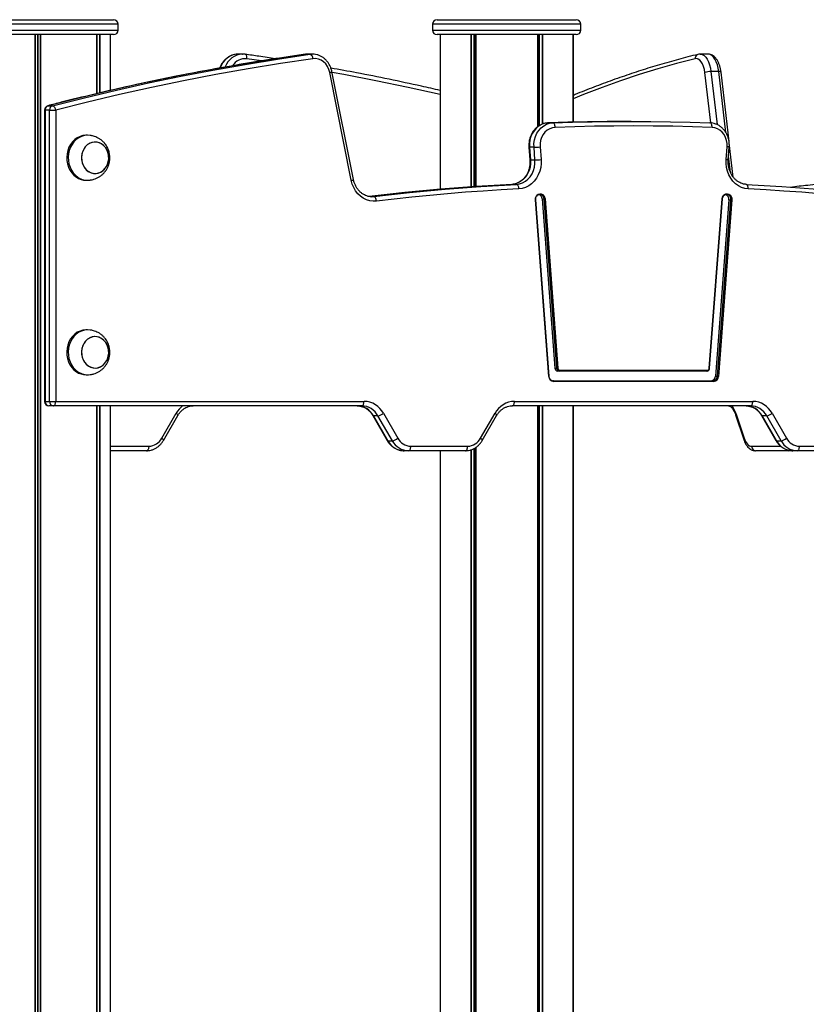
# Model space of a CAD drawing. Units: millimetres. Extents: x 376 to 8139, y 393 to 15523.
# Drawn here: x 5068 to 5594, y 12715 to 13373 of the extents above; entities that cross this region are included whole.
import ezdxf

# ---------------------------------------------------------------- set-up
doc = ezdxf.new("R2010")
doc.units = ezdxf.units.MM
doc.header["$LTSCALE"] = 20

msp = doc.modelspace()

# ---------------------------------------------------------------- linework, layer by layer
at = {"color": 8, "linetype": 'Continuous', "lineweight": 25}
for p, q in [((5133.7, 13369.81), (5034.7, 13369.81)), ((5442.94, 13369.81), (5343.94, 13369.81)), ((5034.7, 13365.81), (5133.7, 13365.81)), ((5078.1, 13362.81), (5078.1, 9914.81)), ((5078.24, 13362.81), (5078.24, 9914.81)), ((5079.94, 13362.81), (5079.94, 9914.81)), ((5080.21, 13362.81), (5080.21, 9914.81)), ((5081.71, 13362.81), (5081.71, 9914.81)), ((5081.85, 13362.81), (5081.85, 9914.81)), ((5119.32, 13362.81), (5119.32, 13323.36)), ((5119.37, 13362.81), (5119.37, 13323.37)), ((5119.49, 13362.81), (5119.49, 13323.4)), ((5119.64, 13362.81), (5119.64, 13323.43)), ((5121.4, 13362.81), (5121.4, 13323.83)), ((5121.51, 13362.81), (5121.51, 13323.86)), ((5343.94, 13365.81), (5442.94, 13365.81)), ((5348.98, 13362.81), (5348.98, 13259.45)), ((5369.57, 13362.81), (5369.57, 13261.08)), ((5369.71, 13362.81), (5369.71, 13261.09)), ((5371.61, 13362.81), (5371.61, 13261.22)), ((5371.84, 13362.81), (5371.84, 13261.24)), ((5372.73, 13362.81), (5372.73, 13261.3)), ((5372.84, 13362.81), (5372.84, 13261.31)), ((5414.03, 13362.81), (5414.03, 13301.17)), ((5414.14, 13362.81), (5414.14, 13301.26)), ((5415.03, 13362.81), (5415.03, 13301.89)), ((5415.26, 13362.81), (5415.26, 13302.02)), ((5417.16, 13362.81), (5417.16, 13302.97)), ((5417.3, 13362.81), (5417.3, 13303.03)), ((5437.9, 13362.81), (5437.9, 13304.38)), ((5260.58, 13349.8), (5259, 13349.69)), ((5262, 13349.69), (5263.47, 13349.8)), ((5229.55, 13345.3), (5219.81, 13346.71)), ((5529.83, 13303.84), (5525.94, 13337.5)), ((5530, 13338.17), (5534.1, 13302.71)), ((5539.91, 13297.4), (5535.2, 13338.17)), ((5084.53, 13312.41), (5084.93, 13312.41)), ((5086.78, 13315.31), (5086.96, 13315.34)), ((5542.96, 13270.92), (5541.76, 13281.34)), ((5302.23, 13254.6), (5304.62, 13254.6)), ((5303.17, 13254.53), (5304.62, 13254.6)), ((5084.53, 13117.81), (5084.93, 13117.81)), ((5119.32, 13114.81), (5119.32, 9914.81)), ((5119.37, 13114.81), (5119.37, 9914.81)), ((5119.49, 13114.81), (5119.49, 9914.81)), ((5119.64, 13114.81), (5119.64, 9914.81)), ((5121.4, 13114.81), (5121.4, 9914.81)), ((5121.51, 13114.81), (5121.51, 9914.81)), ((5414.03, 13114.81), (5414.03, 12124.21)), ((5414.14, 13114.81), (5414.14, 12124.22)), ((5415.03, 13114.81), (5415.03, 12124.25)), ((5415.26, 13114.81), (5415.26, 12124.25)), ((5417.16, 13114.81), (5417.16, 12124.31)), ((5417.3, 13114.81), (5417.3, 12124.32)), ((5437.9, 13114.81), (5437.9, 12124.74)), ((5128.7, 13087.81), (5154.28, 13087.81)), ((5369.57, 13085.42), (5369.57, 12121.87)), ((5369.71, 13085.47), (5369.71, 12121.88)), ((5371.61, 13086.28), (5371.61, 12122.01)), ((5371.84, 13086.4), (5371.84, 12122.03)), ((5372.73, 13086.92), (5372.73, 12122.09)), ((5372.84, 13087), (5372.84, 12122.1)), ((5557.2, 13087.81), (5576.65, 13087.81)), ((5348.98, 13084.81), (5348.98, 12091.61)), ((5582.63, 13084.91), (5581.77, 13084.81))]:
    msp.add_line(p, q, dxfattribs=at)
at = {"color": 7, "linetype": 'Continuous', "lineweight": 25}
for p, q in [((5037.7, 13372.81), (5130.7, 13372.81)), ((5133.7, 13365.81), (5133.7, 13369.81)), ((5343.94, 13369.81), (5343.94, 13365.81)), ((5346.94, 13372.81), (5439.94, 13372.81)), ((5442.94, 13365.81), (5442.94, 13369.81)), ((5130.7, 13362.81), (5037.7, 13362.81)), ((5128.7, 13325.52), (5128.7, 13362.81)), ((5439.94, 13362.81), (5346.94, 13362.81)), ((5348.98, 13362.81), (5348.98, 13259.45)), ((5437.9, 13304.38), (5437.9, 13362.81)), ((5217.05, 13349.8), (5214.05, 13349.8)), ((5216.88, 13349.8), (5217.05, 13349.8)), ((5262, 13349.69), (5259, 13349.69)), ((5263.58, 13349.8), (5260.58, 13349.8)), ((5527.89, 13349.8), (5522.69, 13349.8)), ((5289.61, 13265.48), (5275.21, 13337.5)), ((5291.05, 13266.06), (5276.65, 13338.09)), ((5535.2, 13338.17), (5530, 13338.17)), ((5542.08, 13291.36), (5536.72, 13337.84)), ((5084.53, 13312.41), (5084.53, 13117.81)), ((5087.93, 13312.41), (5084.93, 13312.41)), ((5084.93, 13312.41), (5084.93, 13117.81)), ((5086.96, 13315.34), (5089.96, 13315.34)), ((5087.93, 13312.41), (5092.03, 13312.41)), ((5087.93, 13117.81), (5087.93, 13312.41)), ((5092.03, 13312.41), (5092.03, 13117.81)), ((5421.27, 13303.88), (5424.27, 13303.88)), ((5476.78, 13304.81), (5473.78, 13304.81)), ((5113.38, 13295.56), (5112.38, 13295.56)), ((5544.81, 13267.7), (5542.18, 13290.55)), ((5408.33, 13287.62), (5408.97, 13279.11)), ((5411.73, 13287.58), (5408.73, 13287.58)), ((5408.73, 13287.58), (5409.37, 13279.08)), ((5412.37, 13279.08), (5411.73, 13287.58)), ((5415.82, 13287.84), (5416.46, 13279.34)), ((5540.1, 13279.34), (5540.74, 13287.84)), ((5541.59, 13279.11), (5542.24, 13287.62)), ((5409.37, 13279.08), (5412.37, 13279.08)), ((5112.38, 13265.56), (5113.38, 13265.56)), ((5400.03, 13262.79), (5397.03, 13262.79)), ((5421.57, 13134.48), (5412.63, 13252.46)), ((5421.82, 13134.52), (5412.88, 13252.5)), ((5415.61, 13256.04), (5415.47, 13256.03)), ((5417.17, 13253.07), (5418.42, 13253.07)), ((5417.17, 13253.07), (5425.74, 13139.89)), ((5426.99, 13139.89), (5418.42, 13253.07)), ((5419.1, 13253.11), (5427.68, 13139.93)), ((5528.89, 13139.93), (5537.46, 13253.11)), ((5529.13, 13139.89), (5537.71, 13253.08)), ((5542, 13252.5), (5533.06, 13134.53)), ((5534.31, 13134.53), (5543.25, 13252.5)), ((5543.93, 13252.46), (5534.99, 13134.48)), ((5542, 13252.5), (5543.25, 13252.5)), ((5113.38, 13165.56), (5112.38, 13165.56)), ((5425.74, 13139.89), (5426.99, 13139.89)), ((5428.72, 13138.06), (5427.47, 13138.06)), ((5527.34, 13138.06), (5428.72, 13138.06)), ((5428.97, 13138.56), (5527.59, 13138.56)), ((5112.38, 13135.56), (5113.38, 13135.56)), ((5424.55, 13131.56), (5531.51, 13131.56)), ((5533.06, 13134.53), (5534.31, 13134.53)), ((5531.76, 13131.06), (5424.8, 13131.06)), ((5084.93, 13117.81), (5087.93, 13117.81)), ((5090.53, 13114.81), (5087.53, 13114.81)), ((5087.93, 13117.81), (5092.03, 13117.81)), ((5296.62, 13114.81), (5090.53, 13114.81)), ((5092.03, 13117.81), (5298.12, 13117.81)), ((5128.7, 11114.81), (5128.7, 13114.81)), ((5556.43, 13114.81), (5397.13, 13114.81)), ((5398.63, 13117.81), (5557.93, 13117.81)), ((5437.9, 12124.74), (5437.9, 13114.81)), ((5162.93, 13093.15), (5172.54, 13109.8)), ((5164.03, 13091.65), (5173.64, 13108.3)), ((5304, 13108.3), (5313.6, 13091.65)), ((5307.43, 13108.13), (5304.43, 13108.13)), ((5304.43, 13108.13), (5314.04, 13091.49)), ((5317.04, 13091.49), (5307.43, 13108.13)), ((5311.09, 13109.8), (5320.7, 13093.15)), ((5376.05, 13093.15), (5385.66, 13109.8)), ((5377.15, 13091.65), (5386.76, 13108.3)), ((5546.41, 13108.85), (5551.96, 13092.21)), ((5546.66, 13109.8), (5552.21, 13093.15)), ((5563.8, 13108.3), (5573.41, 13091.65)), ((5567.24, 13108.13), (5564.24, 13108.13)), ((5564.24, 13108.13), (5573.85, 13091.49)), ((5576.85, 13091.49), (5567.24, 13108.13)), ((5570.9, 13109.8), (5580.51, 13093.15)), ((5314.04, 13091.49), (5317.04, 13091.49)), ((5329.35, 13087.81), (5367.41, 13087.81)), ((5573.85, 13091.49), (5576.85, 13091.49)), ((5589.16, 13087.81), (5627.21, 13087.81)), ((5152.78, 13084.81), (5128.7, 13084.81)), ((5327.85, 13084.81), (5324.85, 13084.81)), ((5365.9, 13084.81), (5327.85, 13084.81)), ((5348.98, 13084.81), (5348.98, 12091.61)), ((5581.77, 13084.81), (5559.8, 13084.81)), ((5584.66, 13084.81), (5581.77, 13084.81)), ((5587.66, 13084.81), (5584.66, 13084.81)), ((5625.71, 13084.81), (5587.66, 13084.81))]:
    msp.add_line(p, q, dxfattribs=at)
at = {"color": 7, "linetype": 'Continuous', "lineweight": 25, "flags": 128}
for points in [[(5259, 13349.69), (5237.35, 13346.47), (5215.73, 13342.94), (5194.15, 13339.11), (5172.62, 13334.97), (5151.13, 13330.52), (5129.68, 13325.76), (5108.3, 13320.7), (5086.96, 13315.34)], [(5089.96, 13315.34), (5111.3, 13320.7), (5132.68, 13325.76), (5154.13, 13330.52), (5175.62, 13334.97), (5197.15, 13339.11), (5218.73, 13342.94), (5240.35, 13346.47), (5262, 13349.69)], [(5219.81, 13346.71), (5219.85, 13347.29), (5219.82, 13347.85), (5219.74, 13348.36), (5219.6, 13348.81), (5219.41, 13349.19), (5219.18, 13349.46), (5218.92, 13349.63), (5218.63, 13349.69)], [(5262, 13349.69), (5262.3, 13349.63), (5262.6, 13349.46), (5262.89, 13349.19), (5263.15, 13348.81), (5263.39, 13348.36), (5263.58, 13347.85), (5263.73, 13347.29), (5263.82, 13346.71)], [(5263.82, 13346.71), (5242.2, 13343.5), (5220.61, 13339.98), (5199.06, 13336.15), (5177.56, 13332.01), (5156.1, 13327.57), (5134.69, 13322.82), (5113.33, 13317.77), (5092.03, 13312.41)], [(5275.21, 13337.5), (5274.61, 13339.58), (5273.7, 13341.51), (5272.49, 13343.21), (5271.04, 13344.63), (5269.39, 13345.72), (5267.6, 13346.44), (5265.72, 13346.78), (5263.82, 13346.71)], [(5525.94, 13337.5), (5525.6, 13339.58), (5525.07, 13341.51), (5524.38, 13343.21), (5523.54, 13344.63), (5522.59, 13345.72), (5521.55, 13346.44), (5520.46, 13346.78), (5519.37, 13346.71)], [(5421.27, 13303.88), (5419.17, 13303.61), (5417.14, 13302.95), (5415.23, 13301.92), (5413.48, 13300.54), (5411.96, 13298.85), (5410.69, 13296.9), (5409.71, 13294.74), (5409.05, 13292.43), (5408.72, 13290.02), (5408.73, 13287.58)], [(5411.73, 13287.58), (5411.72, 13290.02), (5412.05, 13292.43), (5412.71, 13294.74), (5413.69, 13296.9), (5414.96, 13298.85), (5416.48, 13300.54), (5418.23, 13301.92), (5420.14, 13302.95), (5422.17, 13303.61), (5424.27, 13303.88)], [(5473.78, 13304.81), (5460.65, 13304.75), (5447.52, 13304.58), (5434.4, 13304.29), (5421.27, 13303.88)], [(5424.27, 13303.88), (5437.4, 13304.29), (5450.52, 13304.58), (5463.65, 13304.75), (5476.78, 13304.81), (5489.91, 13304.75), (5503.04, 13304.58), (5516.16, 13304.29), (5529.29, 13303.88)], [(5425.85, 13300.88), (5425.81, 13301.47), (5425.71, 13302.03), (5425.55, 13302.55), (5425.36, 13303), (5425.12, 13303.38), (5424.85, 13303.65), (5424.57, 13303.83), (5424.27, 13303.88)], [(5530.71, 13300.88), (5530.7, 13301.47), (5530.63, 13302.03), (5530.5, 13302.55), (5530.33, 13303), (5530.11, 13303.38), (5529.86, 13303.65), (5529.58, 13303.83), (5529.29, 13303.88)], [(5425.85, 13300.88), (5423.99, 13300.62), (5422.2, 13299.98), (5420.53, 13298.97), (5419.06, 13297.64), (5417.81, 13296.02), (5416.84, 13294.17), (5416.17, 13292.14), (5415.82, 13290.01), (5415.82, 13287.84)], [(5530.71, 13300.88), (5517.6, 13301.29), (5504.5, 13301.58), (5491.39, 13301.75), (5478.28, 13301.81), (5465.17, 13301.75), (5452.06, 13301.58), (5438.96, 13301.29), (5425.85, 13300.88)], [(5540.74, 13287.84), (5540.74, 13290.01), (5540.39, 13292.14), (5539.73, 13294.17), (5538.75, 13296.02), (5537.51, 13297.64), (5536.03, 13298.97), (5534.36, 13299.98), (5532.57, 13300.62), (5530.71, 13300.88)], [(5112.38, 13295.56), (5112.22, 13295.56), (5110.24, 13295.35), (5108.31, 13294.8), (5106.47, 13293.92), (5104.78, 13292.72), (5103.26, 13291.23), (5101.95, 13289.5), (5100.89, 13287.56), (5100.1, 13285.45), (5099.6, 13283.23), (5099.4, 13280.94), (5099.5, 13278.65), (5099.9, 13276.4), (5100.6, 13274.25), (5101.57, 13272.25), (5102.8, 13270.44), (5104.25, 13268.87), (5105.89, 13267.57)], [(5115.04, 13295.44), (5113.22, 13295.56), (5111.24, 13295.35), (5109.31, 13294.8), (5107.47, 13293.92), (5105.78, 13292.72), (5104.26, 13291.23), (5102.95, 13289.5), (5101.89, 13287.56), (5101.1, 13285.45), (5100.6, 13283.23), (5100.4, 13280.94), (5100.5, 13278.65), (5100.9, 13276.4), (5101.6, 13274.25), (5102.57, 13272.25), (5103.8, 13270.44), (5105.25, 13268.87), (5106.89, 13267.57)], [(5126.78, 13276.51), (5127.28, 13278.36), (5127.47, 13280.29), (5127.36, 13282.22), (5126.95, 13284.1), (5126.24, 13285.85), (5125.26, 13287.43), (5124.05, 13288.77), (5122.65, 13289.83), (5121.1, 13290.58), (5119.46, 13290.99), (5117.78, 13291.04), (5116.12, 13290.73), (5114.54, 13290.08), (5113.1, 13289.1), (5111.83, 13287.83), (5110.78, 13286.32), (5109.99, 13284.61), (5109.49, 13282.76), (5109.29, 13280.83), (5109.41, 13278.9), (5109.82, 13277.02), (5110.53, 13275.27), (5111.51, 13273.69), (5112.72, 13272.35), (5114.12, 13271.29), (5115.67, 13270.54), (5117.31, 13270.13), (5118.99, 13270.08), (5120.64, 13270.39), (5122.22, 13271.04), (5123.67, 13272.02), (5124.94, 13273.29), (5125.99, 13274.8), (5126.78, 13276.51)], [(5113.84, 13271.47), (5115.36, 13270.66), (5116.99, 13270.19), (5118.66, 13270.07), (5120.33, 13270.3), (5121.93, 13270.89), (5123.41, 13271.81), (5124.71, 13273.02), (5125.81, 13274.49), (5126.65, 13276.17), (5127.2, 13278), (5127.46, 13279.91), (5127.41, 13281.85), (5127.05, 13283.74), (5126.4, 13285.53), (5125.47, 13287.14), (5124.3, 13288.53), (5122.93, 13289.65), (5121.41, 13290.46), (5119.78, 13290.94), (5118.1, 13291.06), (5116.44, 13290.82), (5114.84, 13290.23), (5113.36, 13289.31), (5112.05, 13288.1), (5110.96, 13286.63), (5110.12, 13284.95), (5109.57, 13283.12), (5109.31, 13281.21), (5109.36, 13279.27), (5109.72, 13277.38), (5110.37, 13275.59), (5111.3, 13273.98), (5112.47, 13272.59), (5113.84, 13271.47)], [(5409.37, 13279.08), (5409.39, 13276.66), (5409.06, 13274.27), (5408.41, 13271.98), (5407.45, 13269.83), (5406.21, 13267.89), (5404.71, 13266.21), (5402.99, 13264.82), (5401.11, 13263.78), (5399.1, 13263.09), (5397.03, 13262.79)], [(5400.03, 13262.79), (5402.1, 13263.09), (5404.11, 13263.78), (5405.99, 13264.82), (5407.71, 13266.21), (5409.21, 13267.89), (5410.45, 13269.83), (5411.41, 13271.98), (5412.06, 13274.27), (5412.39, 13276.66), (5412.37, 13279.08)], [(5416.46, 13279.34), (5416.49, 13276.7), (5416.19, 13274.09), (5415.56, 13271.56), (5414.62, 13269.16), (5413.38, 13266.94), (5411.88, 13264.96), (5410.14, 13263.25), (5408.2, 13261.85), (5406.11, 13260.79), (5403.91, 13260.1), (5401.64, 13259.79)], [(5554.92, 13259.79), (5552.65, 13260.1), (5550.45, 13260.79), (5548.36, 13261.85), (5546.42, 13263.25), (5544.68, 13264.96), (5543.18, 13266.94), (5541.94, 13269.16), (5541, 13271.56), (5540.37, 13274.09), (5540.07, 13276.7), (5540.1, 13279.34)], [(5306.39, 13251.62), (5304.14, 13251.54), (5301.9, 13251.84), (5299.72, 13252.5), (5297.65, 13253.53), (5295.73, 13254.88), (5294, 13256.54), (5292.49, 13258.48), (5291.24, 13260.64), (5290.27, 13262.99), (5289.61, 13265.48)], [(5397.03, 13262.79), (5385.08, 13262.11), (5373.14, 13261.33), (5361.2, 13260.45), (5349.27, 13259.48), (5337.35, 13258.41), (5325.43, 13257.24), (5313.53, 13255.97), (5301.62, 13254.6)], [(5304.62, 13254.6), (5316.53, 13255.97), (5328.43, 13257.24), (5340.35, 13258.41), (5352.27, 13259.48), (5364.2, 13260.45), (5376.14, 13261.33), (5388.08, 13262.11), (5400.03, 13262.79)], [(5401.64, 13259.79), (5389.72, 13259.11), (5377.8, 13258.33), (5365.88, 13257.46), (5353.97, 13256.49), (5342.06, 13255.42), (5330.16, 13254.25), (5318.27, 13252.98), (5306.39, 13251.62)], [(5401.64, 13259.79), (5401.59, 13260.37), (5401.48, 13260.94), (5401.32, 13261.45), (5401.12, 13261.91), (5400.88, 13262.28), (5400.61, 13262.56), (5400.32, 13262.73), (5400.03, 13262.79)], [(5412.63, 13252.46), (5412.7, 13253.63), (5413.08, 13254.72), (5413.73, 13255.62), (5414.6, 13256.24), (5415.58, 13256.52), (5416.6, 13256.44), (5417.54, 13256), (5418.32, 13255.25), (5418.85, 13254.25), (5419.1, 13253.11)], [(5537.46, 13253.11), (5537.71, 13254.25), (5538.24, 13255.25), (5539.02, 13256), (5539.97, 13256.44), (5540.98, 13256.52), (5541.96, 13256.24), (5542.83, 13255.62), (5543.48, 13254.72), (5543.86, 13253.63), (5543.93, 13252.46)], [(5554.92, 13259.79), (5554.91, 13260.37), (5554.85, 13260.94), (5554.73, 13261.45), (5554.56, 13261.91), (5554.35, 13262.28), (5554.1, 13262.56), (5553.83, 13262.73), (5553.54, 13262.79)], [(5553.54, 13262.79), (5565.48, 13262.11), (5577.42, 13261.33), (5589.36, 13260.45), (5601.29, 13259.48), (5613.21, 13258.41), (5625.13, 13257.24), (5637.04, 13255.97), (5648.94, 13254.6)], [(5650.17, 13251.62), (5638.29, 13252.98), (5626.4, 13254.25), (5614.5, 13255.42), (5602.59, 13256.49), (5590.68, 13257.46), (5578.77, 13258.33), (5566.84, 13259.11), (5554.92, 13259.79)], [(5306.39, 13251.62), (5306.31, 13252.2), (5306.17, 13252.76), (5305.99, 13253.28), (5305.76, 13253.73), (5305.5, 13254.1), (5305.22, 13254.38), (5304.92, 13254.55), (5304.62, 13254.6)], [(5112.38, 13165.56), (5112.22, 13165.56), (5110.24, 13165.35), (5108.31, 13164.8), (5106.47, 13163.92), (5104.78, 13162.72), (5103.26, 13161.24), (5101.95, 13159.5), (5100.89, 13157.56), (5100.1, 13155.45), (5099.6, 13153.23), (5099.4, 13150.94), (5099.5, 13148.65), (5099.9, 13146.4), (5100.6, 13144.25), (5101.57, 13142.25), (5102.8, 13140.44), (5104.25, 13138.87), (5105.89, 13137.57)], [(5115.04, 13165.44), (5113.22, 13165.56), (5111.24, 13165.35), (5109.31, 13164.8), (5107.47, 13163.92), (5105.78, 13162.72), (5104.26, 13161.24), (5102.95, 13159.5), (5101.89, 13157.56), (5101.1, 13155.45), (5100.6, 13153.23), (5100.4, 13150.94), (5100.5, 13148.65), (5100.9, 13146.4), (5101.6, 13144.25), (5102.57, 13142.25), (5103.8, 13140.44), (5105.25, 13138.87), (5106.89, 13137.57)], [(5126.78, 13146.51), (5127.28, 13148.36), (5127.47, 13150.29), (5127.36, 13152.22), (5126.95, 13154.1), (5126.24, 13155.85), (5125.26, 13157.43), (5124.05, 13158.77), (5122.65, 13159.84), (5121.1, 13160.58), (5119.46, 13160.99), (5117.78, 13161.04), (5116.12, 13160.73), (5114.54, 13160.08), (5113.1, 13159.1), (5111.83, 13157.83), (5110.78, 13156.32), (5109.99, 13154.61), (5109.49, 13152.76), (5109.29, 13150.83), (5109.41, 13148.9), (5109.82, 13147.02), (5110.53, 13145.27), (5111.51, 13143.69), (5112.72, 13142.35), (5114.12, 13141.29), (5115.67, 13140.54), (5117.31, 13140.13), (5118.99, 13140.08), (5120.64, 13140.39), (5122.22, 13141.04), (5123.67, 13142.02), (5124.94, 13143.29), (5125.99, 13144.8), (5126.78, 13146.51)], [(5113.84, 13141.47), (5115.36, 13140.66), (5116.99, 13140.19), (5118.66, 13140.07), (5120.33, 13140.3), (5121.93, 13140.89), (5123.41, 13141.81), (5124.71, 13143.02), (5125.81, 13144.49), (5126.65, 13146.17), (5127.2, 13148), (5127.46, 13149.91), (5127.41, 13151.85), (5127.05, 13153.74), (5126.4, 13155.53), (5125.47, 13157.14), (5124.3, 13158.53), (5122.93, 13159.65), (5121.41, 13160.46), (5119.78, 13160.94), (5118.1, 13161.06), (5116.44, 13160.82), (5114.84, 13160.23), (5113.36, 13159.31), (5112.05, 13158.1), (5110.96, 13156.63), (5110.12, 13154.95), (5109.57, 13153.12), (5109.31, 13151.21), (5109.36, 13149.27), (5109.72, 13147.38), (5110.37, 13145.59), (5111.3, 13143.98), (5112.47, 13142.59), (5113.84, 13141.47)], [(5428.72, 13138.06), (5428.77, 13138.07), (5428.82, 13138.1), (5428.86, 13138.15), (5428.9, 13138.21), (5428.93, 13138.28), (5428.95, 13138.37), (5428.97, 13138.46), (5428.97, 13138.56)], [(5527.34, 13138.06), (5527.39, 13138.07), (5527.44, 13138.1), (5527.48, 13138.15), (5527.52, 13138.21), (5527.55, 13138.28), (5527.57, 13138.37), (5527.59, 13138.46), (5527.59, 13138.56)], [(5424.8, 13131.06), (5424.8, 13131.16), (5424.78, 13131.25), (5424.76, 13131.34), (5424.73, 13131.41), (5424.69, 13131.48), (5424.65, 13131.52), (5424.6, 13131.55), (5424.55, 13131.56)], [(5531.76, 13131.06), (5531.75, 13131.16), (5531.74, 13131.25), (5531.72, 13131.34), (5531.68, 13131.41), (5531.65, 13131.48), (5531.6, 13131.52), (5531.56, 13131.55), (5531.51, 13131.56)], [(5090.53, 13114.81), (5090.83, 13114.87), (5091.11, 13115.04), (5091.37, 13115.32), (5091.59, 13115.69), (5091.78, 13116.14), (5091.92, 13116.66), (5092, 13117.23), (5092.03, 13117.81)], [(5296.62, 13114.81), (5296.92, 13114.87), (5297.2, 13115.04), (5297.46, 13115.32), (5297.68, 13115.69), (5297.87, 13116.14), (5298.01, 13116.66), (5298.09, 13117.23), (5298.12, 13117.81)], [(5397.13, 13114.81), (5397.42, 13114.87), (5397.7, 13115.04), (5397.96, 13115.32), (5398.19, 13115.69), (5398.38, 13116.14), (5398.52, 13116.66), (5398.6, 13117.23), (5398.63, 13117.81)], [(5556.43, 13114.81), (5556.72, 13114.87), (5557, 13115.04), (5557.26, 13115.32), (5557.49, 13115.69), (5557.68, 13116.14), (5557.82, 13116.66), (5557.9, 13117.23), (5557.93, 13117.81)], [(5552.21, 13093.15), (5552.66, 13091.98), (5553.17, 13090.93), (5553.74, 13090), (5554.37, 13089.23), (5555.04, 13088.62), (5555.74, 13088.17), (5556.47, 13087.9), (5557.2, 13087.81)], [(5154.28, 13087.81), (5154.26, 13087.23), (5154.17, 13086.66), (5154.03, 13086.14), (5153.84, 13085.69), (5153.62, 13085.32), (5153.36, 13085.04), (5153.08, 13084.87), (5152.78, 13084.81)], [(5327.85, 13084.81), (5328.14, 13084.87), (5328.42, 13085.04), (5328.68, 13085.32), (5328.91, 13085.69), (5329.1, 13086.14), (5329.23, 13086.66), (5329.32, 13087.23), (5329.35, 13087.81)], [(5365.9, 13084.81), (5366.2, 13084.87), (5366.48, 13085.04), (5366.74, 13085.32), (5366.97, 13085.69), (5367.15, 13086.14), (5367.29, 13086.66), (5367.38, 13087.23), (5367.41, 13087.81)], [(5587.66, 13084.81), (5587.95, 13084.87), (5588.23, 13085.04), (5588.49, 13085.32), (5588.72, 13085.69), (5588.9, 13086.14), (5589.04, 13086.66), (5589.13, 13087.23), (5589.16, 13087.81)]]:
    msp.add_lwpolyline(points, dxfattribs=at)
at = {"color": 8, "linetype": 'Continuous', "lineweight": 25, "flags": 128}
for points in [[(5522.71, 13349.8), (5523, 13349.79), (5524.21, 13349.49), (5525.38, 13348.8), (5526.48, 13347.74), (5527.48, 13346.34), (5528.36, 13344.64), (5529.08, 13342.67), (5529.63, 13340.5), (5530, 13338.17)], [(5535.2, 13338.17), (5534.83, 13340.5), (5534.27, 13342.67), (5533.55, 13344.64), (5532.68, 13346.34), (5531.68, 13347.74), (5530.58, 13348.8), (5529.41, 13349.49), (5528.2, 13349.79), (5527.89, 13349.8)], [(5519.37, 13346.71), (5506.88, 13343.5), (5494.42, 13339.98), (5481.98, 13336.15), (5469.57, 13332.01), (5457.18, 13327.57), (5444.82, 13322.82), (5437.9, 13320.02)], [(5348.98, 13322.81), (5348.94, 13322.82), (5327.53, 13327.57), (5306.07, 13332.01), (5284.57, 13336.15), (5276.75, 13337.57)], [(5536.72, 13337.84), (5536.71, 13337.87), (5536.61, 13337.97), (5536.4, 13338.06), (5536.08, 13338.12), (5535.68, 13338.16), (5535.2, 13338.17)], [(5172.54, 13109.8), (5172.93, 13109.47), (5173.25, 13109.16), (5173.49, 13108.87), (5173.63, 13108.62), (5173.67, 13108.41), (5173.64, 13108.3)], [(5386.76, 13108.3), (5386.79, 13108.41), (5386.75, 13108.62), (5386.61, 13108.87), (5386.37, 13109.16), (5386.05, 13109.47), (5385.66, 13109.8)], [(5162.93, 13093.15), (5163.32, 13092.83), (5163.64, 13092.52), (5163.88, 13092.23), (5164.02, 13091.98), (5164.06, 13091.77), (5164.03, 13091.65)], [(5377.15, 13091.65), (5377.18, 13091.77), (5377.14, 13091.98), (5377, 13092.23), (5376.77, 13092.52), (5376.44, 13092.83), (5376.05, 13093.15)]]:
    msp.add_lwpolyline(points, dxfattribs=at)
at = {"color": 7, "linetype": 'Continuous', "lineweight": 25}
for centre, radius, start, end in [((5130.7, 13369.81), 3, 0, 90), ((5346.94, 13369.81), 3, 90, 180), ((5439.94, 13369.81), 3, 0, 90), ((5130.7, 13365.81), 3, 270, 0), ((5346.94, 13365.81), 3, 180, 270), ((5439.94, 13365.81), 3, 270, 0), ((5529.85, 13326.52), 11.65, 89.26673, 109.61317), ((5087.53, 13312.41), 3, 104.51909, 180), ((5087.87, 13312.54), 2.94, 107.92544, 182.60324), ((5090.87, 13312.54), 2.94, 107.92174, 182.60695), ((5088.76, 13312.29), 3.28, 2.06934, 68.42298), ((5410.53, 13338.45), 50.89, 271.35364, 275.96751), ((5411.18, 13329.85), 50.79, 271.34917, 275.97198), ((5112.43, 13277.22), 11.66, 235.85026, 269.76554), ((5113.39, 13277.1), 11.54, 235.70369, 278.22288), ((5414.06, 13252.99), 3.11, 1.53977, 73.18327), ((5418.22, 13261.47), 8.4, 271.33554, 275.99185), ((5538.88, 13252.95), 3.15, 351.88659, 73.11711), ((5543.05, 13244), 8.51, 84.03643, 88.63619), ((5427.6, 13139.91), 1.85, 180.72014, 266.04184), ((5426.8, 13148.29), 8.41, 271.33719, 275.9902), ((5428.85, 13139.91), 1.85, 180.72014, 266.04184), ((5429.06, 13139.95), 1.39, 180.69656, 266.07305), ((5527.5, 13139.95), 1.39, 273.92695, 359.30344), ((5112.43, 13147.21), 11.65, 235.84471, 269.7711), ((5113.39, 13147.1), 11.54, 235.70097, 278.2256), ((5425.04, 13134.53), 3.47, 180.71603, 266.04737), ((5424.57, 13134.09), 2.53, 236.66292, 269.70777), ((5530.05, 13134.57), 3.01, 273.95094, 359.28166), ((5531.3, 13134.57), 3.01, 273.95094, 359.28166), ((5531.52, 13134.53), 3.47, 273.95263, 359.28397), ((5534.11, 13126.02), 8.51, 84.036, 88.63406), ((5087.53, 13117.81), 3, 180, 270), ((5087.75, 13117.62), 2.82, 176.1903, 265.59546), ((5090.75, 13117.62), 2.82, 176.1903, 265.59546), ((5293.28, 13102.17), 12.65, 28.1343, 88.43433), ((5296.28, 13102.17), 12.65, 28.13561, 88.43301), ((5297.71, 13102.64), 15.18, 28.1381, 88.43195), ((5399.05, 13102.64), 15.18, 91.56805, 151.8619), ((5553.08, 13102.17), 12.65, 28.13673, 88.43302), ((5556.09, 13102.17), 12.65, 28.1343, 88.43433), ((5557.52, 13102.64), 15.18, 28.1381, 88.43195), ((5306.2, 13115.71), 7.68, 279.25566, 309.62382), ((5566, 13115.71), 7.68, 279.25566, 309.62382), ((5154.01, 13097.93), 10.12, 271.5638, 331.86462), ((5315.81, 13099.07), 7.68, 279.25217, 309.62393), ((5329.62, 13097.93), 10.12, 208.13453, 268.43706), ((5367.13, 13097.93), 10.12, 271.5638, 331.86462), ((5575.61, 13099.07), 7.68, 279.25217, 309.62393), ((5589.43, 13097.93), 10.12, 208.13538, 268.4362), ((5325.19, 13097.45), 12.65, 208.13276, 268.437), ((5328.19, 13097.45), 12.65, 208.13276, 268.437), ((5560.02, 13087.62), 2.82, 176.17759, 265.60817), ((5585, 13097.45), 12.65, 208.13276, 268.437), ((5588, 13097.45), 12.65, 208.13276, 268.437)]:
    msp.add_arc(centre, radius, start, end, dxfattribs=at)
at = {"color": 8, "linetype": 'Continuous', "lineweight": 25}
for centre, radius, start, end in [((5214.54, 13336.76), 13.05, 92.15396, 162.88463), ((5217.53, 13336.83), 12.99, 92.88486, 160.27554), ((5522.09, 13347.02), 2.74, 107.75732, 186.42559), ((5218.7, 13336.88), 9.89, 83.54021, 148.81446), ((5274.98, 13340.12), 2.63, 274.95897, 309.43871), ((5408.6, 13288.43), 0.853, 251.34323, 278.78747), ((5540.6, 13281.89), 5.96, 74.08288, 88.62722), ((5409.24, 13279.91), 0.843, 251.17341, 278.95729), ((5539.96, 13273.39), 5.96, 74.07937, 88.63073), ((5289.38, 13268.09), 2.62, 274.93227, 309.45579), ((5412.6, 13253.47), 1.01, 271.48605, 285.84938), ((5415.46, 13253.08), 2.96, 359.74466, 87.02246), ((5537.44, 13252.12), 0.996, 74.07368, 88.57451), ((5540.22, 13252.98), 3.07, 351.09865, 86.03117), ((5528.86, 13138.93), 0.999, 74.09707, 88.5675), ((5421.54, 13135.51), 1.02, 271.57811, 285.66622), ((5187.22, 13101.45), 16.89, 127.70483, 150.37687), ((5530.29, 13104.73), 17.14, 17.20178, 36.03722), ((5304.34, 13108.56), 0.44, 217.78706, 281.39702), ((5547.39, 13109.1), 1, 136.14551, 194.55883), ((5564.15, 13108.56), 0.439, 217.65864, 281.52544), ((5552.94, 13092.46), 1.01, 136.22639, 194.48498), ((5313.95, 13091.92), 0.437, 217.17847, 281.61339), ((5573.76, 13091.92), 0.438, 217.27564, 281.51623), ((5581.82, 13087.29), 2.48, 216.33796, 268.80176)]:
    msp.add_arc(centre, radius, start, end, dxfattribs=at)
at = {"color": 7, "linetype": 'Continuous', "lineweight": 25}
for points, knots in [([(5258.9, 13349.68), (5255.06, 13349.13), (5243.96, 13347.53), (5225.6, 13344.65), (5203.84, 13340.94), (5182.12, 13336.9), (5160.45, 13332.56), (5138.83, 13327.9), (5117.26, 13322.93), (5099.92, 13318.69), (5089.77, 13316.08), (5086.78, 13315.31)], [0, 0, 0, 0, 0.06631, 0.192178, 0.318047, 0.443916, 0.569787, 0.695657, 0.821527, 0.947398, 1, 1, 1, 1]), ([(5214.01, 13349.77), (5213.54, 13349.76), (5212.43, 13349.75), (5210.69, 13349.37), (5208.85, 13348.68), (5207.12, 13347.7), (5205.53, 13346.45), (5204.12, 13344.95), (5202.93, 13343.23), (5202.11, 13341.73), (5201.79, 13340.77), (5201.69, 13340.48)], [0, 0, 0, 0, 0.087227, 0.209079, 0.330913, 0.453066, 0.575779, 0.699153, 0.823222, 0.947908, 1, 1, 1, 1]), ([(5218.73, 13349.68), (5218.34, 13349.73), (5217.72, 13349.81), (5217.1, 13349.78), (5216.87, 13349.76)], [0, 0, 0, 0, 0.629865, 1, 1, 1, 1]), ([(5238.81, 13346.67), (5235.16, 13347.24), (5228.47, 13348.3), (5221.78, 13349.25), (5218.73, 13349.68)], [0, 0, 0, 0, 0.546009, 1, 1, 1, 1]), ([(5260.67, 13349.76), (5260.39, 13349.77), (5259.8, 13349.8), (5259.21, 13349.72), (5258.9, 13349.68)], [0, 0, 0, 0, 0.469159, 1, 1, 1, 1]), ([(5276.65, 13338.09), (5276.56, 13338.49), (5276.31, 13339.6), (5275.68, 13341.36), (5274.7, 13343.27), (5273.47, 13345.01), (5272.02, 13346.52), (5270.39, 13347.78), (5268.62, 13348.76), (5266.74, 13349.42), (5265, 13349.78), (5263.91, 13349.77), (5263.46, 13349.76)], [0, 0, 0, 0, 0.061909, 0.17113, 0.280439, 0.389611, 0.498486, 0.606893, 0.714672, 0.821741, 0.928121, 1, 1, 1, 1]), ([(5521.25, 13349.62), (5519.03, 13349.07), (5512.6, 13347.47), (5501.98, 13344.58), (5489.39, 13340.86), (5476.83, 13336.82), (5464.29, 13332.47), (5451.78, 13327.78), (5442.99, 13324.35), (5438.37, 13322.38), (5437.9, 13322.18)], [0, 0, 0, 0, 0.079429, 0.229978, 0.380536, 0.531107, 0.681691, 0.832289, 0.982902, 1, 1, 1, 1]), ([(5522.72, 13349.77), (5522.62, 13349.78), (5522.12, 13349.83), (5521.64, 13349.71), (5521.25, 13349.62)], [0, 0, 0, 0, 0.20973, 1, 1, 1, 1]), ([(5536.72, 13337.84), (5536.67, 13338.22), (5536.53, 13339.3), (5536.17, 13341.02), (5535.57, 13342.96), (5534.8, 13344.75), (5533.84, 13346.36), (5532.75, 13347.67), (5531.55, 13348.67), (5530.33, 13349.33), (5529.11, 13349.74), (5528.29, 13349.76), (5527.92, 13349.77)], [0, 0, 0, 0, 0.059674, 0.17224, 0.28594, 0.401324, 0.5188, 0.63781, 0.7384, 0.833222, 0.924221, 1, 1, 1, 1]), ([(5348.98, 13325.51), (5344.8, 13326.47), (5333.43, 13329.1), (5314.82, 13333.03), (5294.65, 13337.08), (5281.68, 13339.43), (5275.94, 13340.47)], [0, 0, 0, 0, 0.172271, 0.46878, 0.765291, 1, 1, 1, 1]), ([(5421.25, 13303.88), (5420.85, 13303.86), (5419.81, 13303.79), (5418.15, 13303.42), (5416.32, 13302.7), (5414.6, 13301.69), (5413.02, 13300.42), (5411.63, 13298.91), (5410.45, 13297.18), (5409.49, 13295.27), (5408.8, 13293.23), (5408.38, 13291.09), (5408.24, 13289.2), (5408.3, 13288.04), (5408.33, 13287.62)], [0, 0, 0, 0, 0.053294, 0.141229, 0.229199, 0.31742, 0.406043, 0.495169, 0.584774, 0.674818, 0.765219, 0.855901, 0.946777, 1, 1, 1, 1]), ([(5542.24, 13287.62), (5542.26, 13288.03), (5542.32, 13289.17), (5542.19, 13291.05), (5541.77, 13293.21), (5541.07, 13295.27), (5540.11, 13297.2), (5538.9, 13298.95), (5537.47, 13300.49), (5535.86, 13301.77), (5534.09, 13302.78), (5532.22, 13303.47), (5530.61, 13303.81), (5529.64, 13303.86), (5529.32, 13303.88)], [0, 0, 0, 0, 0.051553, 0.142553, 0.23369, 0.324893, 0.416077, 0.507161, 0.598005, 0.68847, 0.778418, 0.867774, 0.956558, 1, 1, 1, 1]), ([(5128.21, 13280.56), (5128.18, 13281.32), (5128.14, 13282.38), (5127.85, 13283.92), (5127.52, 13285.21), (5126.95, 13286.7), (5126.2, 13288.2), (5125.24, 13289.65), (5124.08, 13291.02), (5122.74, 13292.25), (5121.26, 13293.3), (5119.68, 13294.15), (5118.11, 13294.76), (5116.74, 13295.14), (5115.73, 13295.33), (5115.23, 13295.41), (5115.06, 13295.44), (5115.04, 13295.44)], [0, 0, 0, 0, 0.102917, 0.144479, 0.213476, 0.285166, 0.361941, 0.441771, 0.52364, 0.606603, 0.689712, 0.771697, 0.85023, 0.920121, 0.964735, 0.996015, 1, 1, 1, 1]), ([(5115.04, 13265.68), (5115.22, 13265.71), (5115.61, 13265.77), (5116.51, 13265.94), (5117.78, 13266.26), (5119.37, 13266.83), (5121.07, 13267.7), (5122.68, 13268.82), (5124.14, 13270.15), (5125.4, 13271.67), (5126.43, 13273.31), (5127.19, 13274.98), (5127.68, 13276.49), (5127.99, 13277.88), (5128.18, 13279.2), (5128.2, 13280.11), (5128.21, 13280.56)], [0, 0, 0, 0, 0.031739, 0.07072, 0.129151, 0.212074, 0.299947, 0.389581, 0.479692, 0.569621, 0.658513, 0.744152, 0.819401, 0.875413, 0.938722, 1, 1, 1, 1]), ([(5408.97, 13279.11), (5408.99, 13278.76), (5409.05, 13277.68), (5408.96, 13275.88), (5408.61, 13273.76), (5408, 13271.73), (5407.15, 13269.82), (5406.09, 13268.08), (5404.83, 13266.54), (5403.41, 13265.24), (5401.85, 13264.18), (5400.18, 13263.4), (5398.54, 13262.93), (5397.47, 13262.83), (5396.99, 13262.79)], [0, 0, 0, 0, 0.0435396, 0.1312102, 0.2188971, 0.3065407, 0.3941935, 0.4819157, 0.5698097, 0.6580325, 0.7467767, 0.8362577, 0.9266374, 1, 1, 1, 1]), ([(5553.58, 13262.79), (5553.29, 13262.81), (5552.41, 13262.88), (5550.93, 13263.21), (5549.2, 13263.92), (5547.57, 13264.92), (5546.08, 13266.19), (5544.76, 13267.69), (5543.63, 13269.41), (5542.73, 13271.3), (5542.06, 13273.32), (5541.65, 13275.44), (5541.5, 13277.38), (5541.57, 13278.61), (5541.59, 13279.11)], [0, 0, 0, 0, 0.042695, 0.134799, 0.226595, 0.317618, 0.407789, 0.497209, 0.586033, 0.674445, 0.762575, 0.85053, 0.938359, 1, 1, 1, 1]), ([(5303.18, 13254.56), (5302.75, 13254.57), (5301.7, 13254.58), (5300.08, 13254.98), (5298.34, 13255.68), (5296.71, 13256.69), (5295.22, 13257.96), (5293.91, 13259.47), (5292.78, 13261.19), (5291.89, 13263.08), (5291.34, 13264.74), (5291.12, 13265.75), (5291.05, 13266.06)], [0, 0, 0, 0, 0.079937, 0.191614, 0.302777, 0.41301, 0.522193, 0.63047, 0.738044, 0.845107, 0.951848, 1, 1, 1, 1]), ([(5601.27, 13262.78), (5599.09, 13262.57), (5593.03, 13262), (5586.97, 13261.25), (5583.09, 13260.77)], [0, 0, 0, 0, 0.359931, 1, 1, 1, 1]), ([(5412.88, 13252.5), (5412.87, 13252.66), (5412.85, 13253.17), (5413.02, 13254), (5413.45, 13254.87), (5414.09, 13255.54), (5414.79, 13255.95), (5415.27, 13255.99), (5415.48, 13256)], [0, 0, 0, 0, 0.09497, 0.285351, 0.475932, 0.666525, 0.858198, 1, 1, 1, 1]), ([(5537.71, 13253.08), (5537.73, 13253.24), (5537.79, 13253.74), (5538.07, 13254.52), (5538.63, 13255.29), (5539.35, 13255.81), (5539.98, 13256.05), (5540.35, 13256.01), (5540.44, 13256)], [0, 0, 0, 0, 0.103098, 0.309596, 0.516463, 0.723918, 0.933514, 1, 1, 1, 1]), ([(5128.21, 13150.56), (5128.18, 13151.32), (5128.14, 13152.38), (5127.85, 13153.92), (5127.52, 13155.21), (5126.95, 13156.7), (5126.2, 13158.2), (5125.24, 13159.65), (5124.08, 13161.02), (5122.74, 13162.25), (5121.26, 13163.3), (5119.68, 13164.15), (5118.11, 13164.76), (5116.74, 13165.14), (5115.73, 13165.33), (5115.23, 13165.41), (5115.06, 13165.44), (5115.04, 13165.44)], [0, 0, 0, 0, 0.1029161, 0.1444884, 0.2134849, 0.2851748, 0.3619496, 0.4417703, 0.5236473, 0.6066089, 0.689712, 0.7717013, 0.8502299, 0.9201207, 0.9647344, 0.9960143, 1, 1, 1, 1]), ([(5115.04, 13135.68), (5115.22, 13135.71), (5115.61, 13135.77), (5116.51, 13135.94), (5117.78, 13136.26), (5119.37, 13136.83), (5121.07, 13137.7), (5122.68, 13138.82), (5124.14, 13140.15), (5125.4, 13141.67), (5126.43, 13143.31), (5127.19, 13144.98), (5127.68, 13146.49), (5127.99, 13147.89), (5128.18, 13149.2), (5128.2, 13150.11), (5128.21, 13150.56)], [0, 0, 0, 0, 0.03174, 0.070719, 0.129153, 0.212076, 0.299946, 0.389586, 0.479698, 0.569628, 0.658521, 0.744161, 0.81941, 0.875423, 0.938732, 1, 1, 1, 1]), ([(5527.34, 13138.06), (5527.49, 13138.07), (5527.85, 13138.1), (5528.39, 13138.38), (5528.86, 13138.9), (5529.08, 13139.45), (5529.12, 13139.79), (5529.13, 13139.89)], [0, 0, 0, 0, 0.161735, 0.40052, 0.645138, 0.897608, 1, 1, 1, 1]), ([(5423.24, 13131.98), (5423.03, 13132.13), (5422.57, 13132.47), (5422.09, 13133.27), (5421.87, 13134), (5421.83, 13134.42), (5421.82, 13134.52)], [0, 0, 0, 0, 0.282784, 0.603008, 0.902351, 1, 1, 1, 1]), ([(5173.64, 13108.3), (5173.81, 13108.58), (5174.33, 13109.45), (5175.36, 13110.76), (5176.75, 13112.11), (5178.28, 13113.22), (5179.93, 13114.05), (5181.67, 13114.6), (5183.05, 13114.8), (5183.83, 13114.81), (5184.01, 13114.81)], [0, 0, 0, 0, 0.071371, 0.216422, 0.361817, 0.508009, 0.655341, 0.804126, 0.954448, 1, 1, 1, 1]), ([(5293.62, 13114.81), (5293.9, 13114.8), (5294.79, 13114.78), (5296.28, 13114.52), (5298.04, 13113.91), (5299.7, 13113), (5301.24, 13111.81), (5302.59, 13110.4), (5303.47, 13109.18), (5303.9, 13108.46), (5304, 13108.3)], [0, 0, 0, 0, 0.070419, 0.22244, 0.374132, 0.524705, 0.673855, 0.821692, 0.959609, 1, 1, 1, 1]), ([(5386.76, 13108.3), (5386.93, 13108.58), (5387.45, 13109.45), (5388.48, 13110.76), (5389.87, 13112.11), (5391.4, 13113.22), (5393.06, 13114.05), (5394.79, 13114.6), (5396.17, 13114.8), (5396.95, 13114.81), (5397.13, 13114.81)], [0, 0, 0, 0, 0.071372, 0.216421, 0.361812, 0.508003, 0.655332, 0.804114, 0.954438, 1, 1, 1, 1]), ([(5541.77, 13114.81), (5541.84, 13114.81), (5542.06, 13114.8), (5542.45, 13114.69), (5543.04, 13114.36), (5543.71, 13113.79), (5544.44, 13112.93), (5545.17, 13111.78), (5545.85, 13110.42), (5546.23, 13109.36), (5546.41, 13108.85)], [0, 0, 0, 0, 0.070308, 0.21617, 0.347641, 0.473824, 0.607933, 0.741128, 0.874975, 1, 1, 1, 1]), ([(5553.43, 13114.81), (5553.71, 13114.8), (5554.6, 13114.78), (5556.09, 13114.52), (5557.84, 13113.91), (5559.51, 13113), (5561.05, 13111.81), (5562.39, 13110.4), (5563.28, 13109.18), (5563.71, 13108.46), (5563.8, 13108.3)], [0, 0, 0, 0, 0.070419, 0.222442, 0.374134, 0.524704, 0.673855, 0.821694, 0.959609, 1, 1, 1, 1]), ([(5551.96, 13092.21), (5552.08, 13091.87), (5552.42, 13090.91), (5553.12, 13089.43), (5554.09, 13087.93), (5555.17, 13086.72), (5556.33, 13085.81), (5557.57, 13085.19), (5558.74, 13084.86), (5559.49, 13084.83), (5559.8, 13084.81)], [0, 0, 0, 0, 0.081173, 0.236251, 0.394026, 0.535319, 0.668446, 0.794168, 0.915282, 1, 1, 1, 1]), ([(5152.78, 13084.81), (5153.18, 13084.82), (5154.22, 13084.85), (5155.89, 13085.17), (5157.75, 13085.82), (5159.49, 13086.76), (5161.1, 13087.98), (5162.54, 13089.45), (5163.47, 13090.72), (5163.93, 13091.49), (5164.03, 13091.65)], [0, 0, 0, 0, 0.087489, 0.231831, 0.37619, 0.520875, 0.666188, 0.812285, 0.959192, 1, 1, 1, 1]), ([(5313.6, 13091.65), (5313.81, 13091.31), (5314.4, 13090.35), (5315.54, 13088.95), (5317.06, 13087.53), (5318.75, 13086.39), (5320.58, 13085.53), (5322.45, 13085), (5323.89, 13084.82), (5324.68, 13084.81), (5324.85, 13084.81)], [0, 0, 0, 0, 0.08544, 0.234475, 0.383302, 0.531377, 0.678548, 0.824731, 0.961774, 1, 1, 1, 1]), ([(5365.9, 13084.81), (5366.3, 13084.82), (5367.34, 13084.85), (5369.01, 13085.17), (5370.87, 13085.82), (5372.61, 13086.76), (5374.22, 13087.98), (5375.66, 13089.45), (5376.59, 13090.72), (5377.05, 13091.49), (5377.15, 13091.65)], [0, 0, 0, 0, 0.087503, 0.231845, 0.376204, 0.520877, 0.666188, 0.812285, 0.959191, 1, 1, 1, 1]), ([(5573.41, 13091.65), (5573.62, 13091.31), (5574.2, 13090.35), (5575.34, 13088.95), (5576.87, 13087.53), (5578.56, 13086.39), (5580.38, 13085.53), (5582.26, 13085), (5583.7, 13084.82), (5584.48, 13084.81), (5584.66, 13084.81)], [0, 0, 0, 0, 0.085439, 0.234476, 0.383302, 0.53139, 0.678547, 0.824731, 0.961776, 1, 1, 1, 1])]:
    msp.add_open_spline(points, degree=3, knots=knots, dxfattribs=at)

doc.saveas('drawing.dxf')
